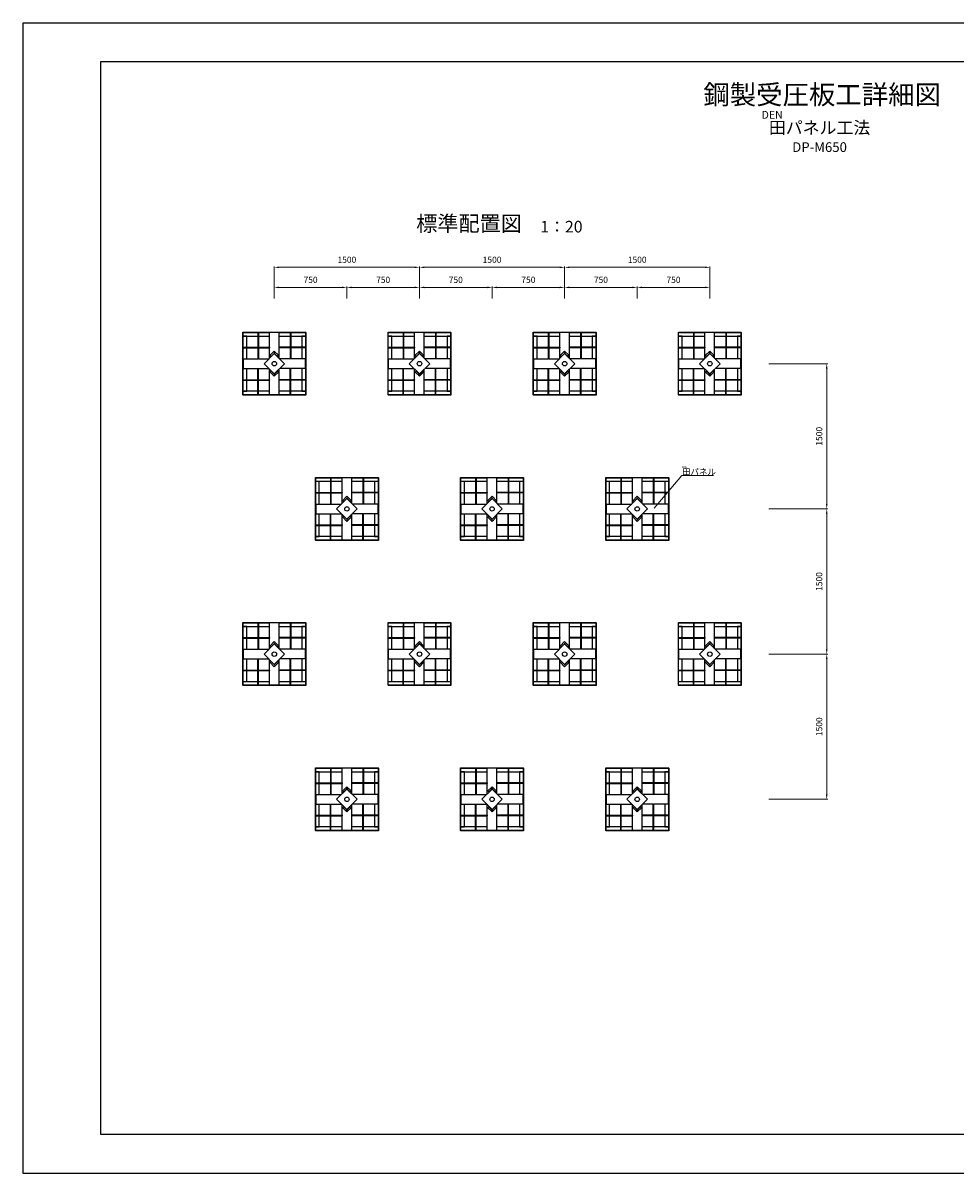
# Model space of a CAD drawing. Extents: x 0 to 16820, y 0 to 11880.
# Drawn here: x 0 to 9631, y 0 to 11880 of the extents above; entities that cross this region are included whole.
import ezdxf
from ezdxf.enums import TextEntityAlignment as Align

# ---------------------------------------------------------------- set-up
doc = ezdxf.new("R2010")
doc.units = 0
doc.header["$LTSCALE"] = 2.5
doc.header["$MEASUREMENT"] = 0
for name, color, linetype in [('1', 7, 'Continuous'), ('22', 7, 'Continuous'), ('D-STR', 1, 'Continuous'), ('D-STR-DIM', 7, 'Continuous'), ('D-STR-HTXT', 7, 'Continuous'), ('D-STR-TXT', 7, 'Continuous'), ('D-TTL', 2, 'Continuous')]:
    doc.layers.add(name, color=color, linetype=linetype)
doc.styles.add('MSPゴシック', font='txt')
doc.styles.get("Standard").update_dxf_attribs({"font": 'romans.shx', "bigfont": 'bigfont.shx'})

# ---------------------------------------------------------------- blocks, each defined once
blk = doc.blocks.new('A$C6D7C2663')
at = {"layer": '1', "color": 1, "linetype": 'Continuous'}
for centre, start, end in [((325, 434), 315, 225), ((325, 216), 135, 45)]:
    blk.add_arc(centre, 3, start, end, dxfattribs=at)
at = {"layer": '22', "color": 1, "linetype": 'Continuous'}
for p, q in [((0, 650), (650, 650)), ((0, 649), (0, 650)), ((0, 647), (0, 649)), ((0, 3), (0, 647)), ((1, 647), (0, 647)), ((3, 647), (1, 647)), ((3, 647), (155, 647)), ((3, 495), (3, 647)), ((3, 610), (155, 610)), ((38, 609), (3, 609)), ((40, 609), (38, 609)), ((40, 495), (40, 609)), ((155, 647), (155, 375)), ((160, 647), (155, 647)), ((160, 647), (160, 375)), ((160, 647), (275, 647)), ((160, 610), (275, 610)), ((280, 647), (275, 647)), ((275, 495), (275, 647)), ((370, 647), (280, 647)), ((375, 647), (370, 647)), ((375, 647), (490, 647)), ((375, 495), (375, 647)), ((375, 610), (490, 610)), ((495, 647), (490, 647)), ((490, 647), (490, 495)), ((495, 647), (647, 647)), ((495, 647), (495, 495)), ((495, 610), (647, 610)), ((612, 609), (610, 609)), ((610, 609), (610, 495)), ((647, 609), (612, 609)), ((647, 647), (649, 647)), ((647, 647), (647, 495)), ((649, 647), (650, 647)), ((650, 649), (650, 650)), ((650, 647), (650, 649)), ((650, 647), (650, 3)), ((3, 495), (155, 495)), ((3, 495), (3, 490)), ((3, 375), (3, 490)), ((3, 490), (155, 490)), ((40, 375), (40, 490)), ((155, 495), (155, 495)), ((155, 495), (155, 490)), ((155, 490), (155, 490)), ((160, 495), (275, 495)), ((160, 495), (160, 495)), ((160, 495), (160, 490)), ((160, 490), (275, 490)), ((160, 490), (160, 490)), ((275, 495), (275, 490)), ((275, 381), (275, 490)), ((647, 495), (375, 495)), ((375, 490), (375, 495)), ((375, 381), (375, 490)), ((647, 490), (375, 490)), ((495, 495), (490, 495)), ((490, 495), (490, 495)), ((490, 490), (490, 375)), ((495, 490), (490, 490)), ((490, 490), (490, 490)), ((495, 495), (495, 495)), ((495, 490), (495, 375)), ((495, 490), (495, 490)), ((610, 490), (610, 375)), ((647, 490), (647, 495)), ((647, 490), (647, 375)), ((3, 375), (155, 375)), ((3, 375), (3, 370)), ((3, 370), (3, 280)), ((160, 375), (155, 375)), ((160, 375), (269, 375)), ((282, 412), (325, 455)), ((292, 401), (282, 412)), ((292, 401), (282, 412)), ((323, 432), (292, 401)), ((368, 412), (325, 455)), ((327, 432), (358, 401)), ((358, 401), (368, 412)), ((368, 412), (358, 401)), ((490, 375), (381, 375)), ((495, 375), (490, 375)), ((647, 375), (495, 375)), ((647, 370), (647, 375)), ((647, 280), (647, 370)), ((3, 280), (3, 275)), ((3, 275), (155, 275)), ((3, 160), (3, 275)), ((40, 160), (40, 275)), ((155, 275), (160, 275)), ((155, 160), (155, 275)), ((160, 275), (269, 275)), ((160, 160), (160, 275)), ((275, 160), (275, 269)), ((292, 249), (282, 238)), ((282, 238), (325, 195)), ((323, 218), (292, 249)), ((368, 238), (325, 195)), ((327, 218), (358, 249)), ((358, 249), (368, 238)), ((375, 160), (375, 269)), ((490, 275), (381, 275)), ((490, 275), (495, 275)), ((490, 3), (490, 275)), ((647, 275), (495, 275)), ((495, 3), (495, 275)), ((610, 275), (610, 160)), ((647, 275), (647, 280)), ((647, 275), (647, 160)), ((3, 160), (275, 160)), ((3, 160), (3, 155)), ((3, 155), (275, 155)), ((3, 3), (3, 155)), ((40, 41), (40, 155)), ((155, 160), (155, 160)), ((155, 160), (160, 160)), ((155, 155), (155, 155)), ((155, 155), (160, 155)), ((155, 3), (155, 155)), ((160, 160), (160, 160)), ((160, 155), (160, 155)), ((160, 3), (160, 155)), ((275, 160), (275, 155)), ((275, 3), (275, 155)), ((490, 160), (375, 160)), ((375, 155), (375, 160)), ((490, 155), (375, 155)), ((375, 3), (375, 155)), ((490, 160), (490, 160)), ((490, 155), (490, 160)), ((490, 155), (490, 155)), ((647, 160), (495, 160)), ((495, 160), (495, 160)), ((495, 155), (495, 160)), ((647, 155), (495, 155)), ((495, 155), (495, 155)), ((610, 155), (610, 41)), ((647, 155), (647, 160)), ((647, 155), (647, 3)), ((1, 3), (0, 3)), ((0, 3), (0, 1)), ((0, 1), (0, 0)), ((3, 3), (1, 3)), ((3, 41), (38, 41)), ((155, 40), (3, 40)), ((155, 3), (3, 3)), ((38, 41), (40, 41)), ((155, 3), (160, 3)), ((275, 40), (160, 40)), ((275, 3), (160, 3)), ((280, 3), (275, 3)), ((370, 3), (280, 3)), ((375, 3), (370, 3)), ((490, 40), (375, 40)), ((490, 3), (375, 3)), ((490, 3), (495, 3)), ((647, 40), (495, 40)), ((647, 3), (495, 3)), ((610, 41), (612, 41)), ((612, 41), (647, 41)), ((647, 3), (649, 3)), ((649, 3), (650, 3)), ((650, 3), (650, 1)), ((650, 1), (650, 0)), ((650, 0), (0, 0))]:
    blk.add_line(p, q, dxfattribs=at)
blk.add_circle((325, 325), 23, dxfattribs=at)
at = {"layer": 'D-STR', "color": 3, "linetype": 'Continuous', "flags": 128}
blk.add_lwpolyline([(325, 431), (219, 325), (325, 219), (431, 325), (325, 431)], dxfattribs=at)

msp = doc.modelspace()

# ---------------------------------------------------------------- linework, layer by layer
at = {"layer": 'D-STR-DIM', "linetype": 'Continuous', "lineweight": 9}
for p, q in [((2596.92, 9034.1), (2596.92, 9366.04)), ((2596.92, 9034.1), (2596.92, 9366.04)), ((2646.92, 9356.04), (4046.92, 9356.04)), ((4096.92, 9034.1), (4096.92, 9366.04)), ((4096.92, 9034.1), (4096.92, 9366.04)), ((5546.92, 9356.04), (4146.92, 9356.04)), ((5596.92, 9034.1), (5596.92, 9366.04)), ((5596.92, 9034.1), (5596.92, 9366.04)), ((7046.92, 9356.04), (5646.92, 9356.04)), ((7096.92, 9034.1), (7096.92, 9366.04)), ((2596.92, 9034.1), (2596.92, 9158.47)), ((2596.92, 9034.1), (2596.92, 9158.47)), ((2646.92, 9148.47), (3296.92, 9148.47)), ((3346.92, 9034.1), (3346.92, 9158.47)), ((3346.92, 9034.1), (3346.92, 9158.47)), ((4046.92, 9148.47), (3396.92, 9148.47)), ((4096.92, 9034.1), (4096.92, 9158.47)), ((4096.92, 9034.1), (4096.92, 9158.47)), ((4796.92, 9148.47), (4146.92, 9148.47)), ((4846.92, 9034.1), (4846.92, 9158.47)), ((4846.92, 9034.1), (4846.92, 9158.47)), ((5546.92, 9148.47), (4896.92, 9148.47)), ((5596.92, 9034.1), (5596.92, 9158.47)), ((5596.92, 9034.1), (5596.92, 9158.47)), ((6296.92, 9148.47), (5646.92, 9148.47)), ((6346.92, 9034.1), (6346.92, 9158.47)), ((6346.92, 9034.1), (6346.92, 9158.47)), ((7046.92, 9148.47), (6396.92, 9148.47)), ((7096.92, 9034.1), (7096.92, 9158.47)), ((7705.45, 8360.36), (8315.26, 8360.36)), ((8305.26, 8310.36), (8305.26, 6910.36)), ((7705.45, 6860.36), (8315.26, 6860.36)), ((7705.45, 6860.36), (8315.26, 6860.36)), ((8305.26, 5410.36), (8305.26, 6810.36)), ((7705.45, 5360.36), (8315.26, 5360.36)), ((7705.45, 5360.36), (8315.26, 5360.36)), ((8305.26, 3910.36), (8305.26, 5310.36)), ((7705.45, 3860.36), (8315.26, 3860.36))]:
    msp.add_line(p, q, dxfattribs=at)
for points in [[(2646.92, 9364.37), (2646.92, 9347.7), (2596.92, 9356.04)], [(4046.92, 9364.37), (4046.92, 9347.7), (4096.92, 9356.04)], [(4146.92, 9364.37), (4146.92, 9347.7), (4096.92, 9356.04)], [(5546.92, 9364.37), (5546.92, 9347.7), (5596.92, 9356.04)], [(5646.92, 9364.37), (5646.92, 9347.7), (5596.92, 9356.04)], [(7046.92, 9364.37), (7046.92, 9347.7), (7096.92, 9356.04)], [(2646.92, 9156.81), (2646.92, 9140.14), (2596.92, 9148.47)], [(3296.92, 9156.81), (3296.92, 9140.14), (3346.92, 9148.47)], [(3396.92, 9156.81), (3396.92, 9140.14), (3346.92, 9148.47)], [(4046.92, 9156.81), (4046.92, 9140.14), (4096.92, 9148.47)], [(4146.92, 9156.81), (4146.92, 9140.14), (4096.92, 9148.47)], [(4796.92, 9156.81), (4796.92, 9140.14), (4846.92, 9148.47)], [(4896.92, 9156.81), (4896.92, 9140.14), (4846.92, 9148.47)], [(5546.92, 9156.81), (5546.92, 9140.14), (5596.92, 9148.47)], [(5646.92, 9156.81), (5646.92, 9140.14), (5596.92, 9148.47)], [(6296.92, 9156.81), (6296.92, 9140.14), (6346.92, 9148.47)], [(6396.92, 9156.81), (6396.92, 9140.14), (6346.92, 9148.47)], [(7046.92, 9156.81), (7046.92, 9140.14), (7096.92, 9148.47)], [(8296.93, 8310.36), (8313.59, 8310.36), (8305.26, 8360.36)], [(8296.93, 6910.36), (8313.59, 6910.36), (8305.26, 6860.36)], [(8296.93, 6810.36), (8313.59, 6810.36), (8305.26, 6860.36)], [(8296.93, 5410.36), (8313.59, 5410.36), (8305.26, 5360.36)], [(8296.93, 5310.36), (8313.59, 5310.36), (8305.26, 5360.36)], [(8296.93, 3910.36), (8313.59, 3910.36), (8305.26, 3860.36)]]:
    msp.add_solid(points, dxfattribs=at)
at = {"layer": 'D-STR-HTXT', "lineweight": 9}
msp.add_lwpolyline([(6521.21, 6868.78), (6807.91, 7204.52), (7136.62, 7204.52)], dxfattribs=at)
at = {"layer": 'D-TTL'}
for points in [[(0, 0), (16820, 0), (16820, 11880), (0, 11880)], [(800, 400), (16420, 400), (16420, 11480), (800, 11480)]]:
    msp.add_lwpolyline(points, close=True, dxfattribs=at)

# ---------------------------------------------------------------- block references
at = {"layer": 'D-STR', "linetype": 'Continuous'}
for p in [(2271.92, 8035.36), (3771.92, 8035.36), (5271.92, 8035.36), (6771.92, 8035.36), (3021.92, 6535.36), (4521.92, 6535.36), (6021.92, 6535.36), (2271.92, 5035.36), (3771.92, 5035.36), (5271.92, 5035.36), (6771.92, 5035.36), (3021.92, 3535.36), (4521.92, 3535.36), (6021.92, 3535.36)]:
    msp.add_blockref('A$C6D7C2663', p, dxfattribs=at)

# ---------------------------------------------------------------- texts
at = {"layer": 'D-STR-DIM', "linetype": 'Continuous', "lineweight": 9, "char_height": 64, "attachment_point": 5}
for s, insert in [('1500', (3346.92, 9426.04)), ('1500', (4846.92, 9426.04)), ('1500', (6346.92, 9426.04)), ('750', (2971.92, 9218.47)), ('750', (3721.92, 9218.47)), ('750', (4471.92, 9218.47)), ('750', (5221.92, 9218.47)), ('750', (5971.92, 9218.47)), ('750', (6721.92, 9218.47))]:
    msp.add_mtext(s, dxfattribs=dict(at, insert=insert))
at = {"layer": 'D-STR-DIM', "linetype": 'Continuous', "lineweight": 9, "char_height": 64, "attachment_point": 5, "rotation": 90}
for insert in [(8235.26, 7610.36), (8235.26, 6110.36), (8235.26, 4610.36)]:
    msp.add_mtext('1500', dxfattribs=dict(at, insert=insert))
at = {"layer": 'D-STR-HTXT', "lineweight": 9}
for s, height, p in [('DEN', 20, (6810.92, 7283.41)), ('田パネル', 64, (6810.39, 7211.59))]:
    msp.add_text(s, height=height, dxfattribs=at).set_placement(p)
at = {"layer": 'D-STR-TXT', "lineweight": 25, "style": 'MSPゴシック'}
for s, height, p in [('鋼製受圧板工詳細図\u3000', 200, (8394.23, 11039.68)), ('DEN', 80, (7741.33, 10891.4)), ('田パネル工法', 128, (8231.22, 10734.39)), ('DP-M650', 100, (8231.22, 10547.85))]:
    msp.add_text(s, height=height, dxfattribs=at).set_placement(p, align=Align.CENTER)
at = {"layer": 'D-STR-TXT', "linetype": 'Continuous', "lineweight": 9}
for s, height, p in [('標準配置図', 160, (4063.56, 9678.56)), ('1：20', 120, (5345.96, 9678.56))]:
    msp.add_text(s, height=height, dxfattribs=at).set_placement(p, align=Align.BOTTOM_LEFT)

doc.saveas('drawing.dxf')
